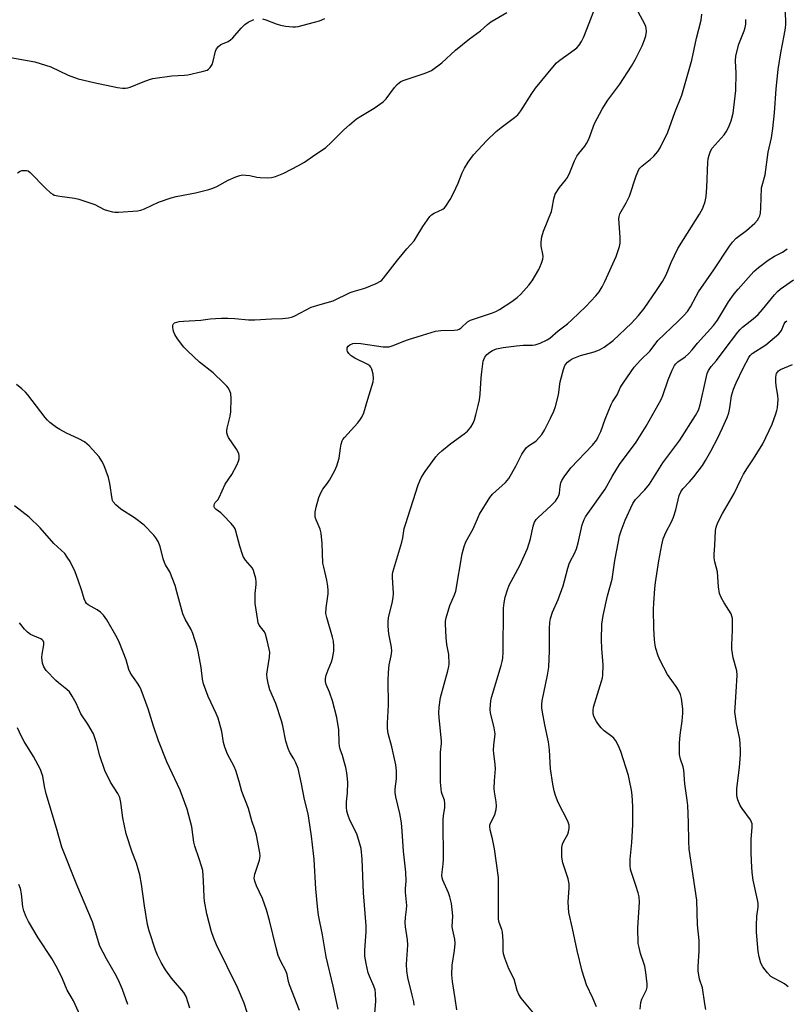
# Model space of a CAD drawing. Units: inches. Extents: x 1219772 to 1225772, y 589454 to 593454.
# Drawn here: x 1220598 to 1220857, y 590466 to 590798 of the extents above; entities that cross this region are included whole.
import ezdxf

# ---------------------------------------------------------------- set-up
doc = ezdxf.new("R2010")
doc.units = ezdxf.units.IN
doc.header["$MEASUREMENT"] = 0
doc.layers.add('Undefined', color=1, linetype='Continuous')

msp = doc.modelspace()

# ---------------------------------------------------------------- linework, layer by layer
at = {"layer": 'Undefined'}
for points, elevation in [([(1220771.72, 590462.99), (1220767.81, 590467.74), (1220766.99, 590468.89), (1220766.4, 590470.34), (1220765.35, 590474.15), (1220763.62, 590477.66), (1220762.23, 590481.24), (1220761.84, 590482.63), (1220761.73, 590483.73), (1220761.72, 590487.08), (1220761.47, 590490.04), (1220761.29, 590490.9), (1220760.32, 590493.29), (1220760.07, 590494.35), (1220760.16, 590506.74), (1220760.06, 590508.45), (1220758.77, 590518.11), (1220758.14, 590521.5), (1220757.34, 590524.54), (1220757.17, 590525.63), (1220757.2, 590526.1), (1220757.4, 590526.75), (1220758.55, 590528.9), (1220758.86, 590529.71), (1220759.28, 590531.45), (1220759.42, 590532.62), (1220759.32, 590533.98), (1220758.71, 590537.35), (1220758.62, 590538.5), (1220758.73, 590541.11), (1220759.06, 590545.12), (1220758.96, 590546.57), (1220758.52, 590550.34), (1220758.47, 590551.49), (1220758.58, 590553.13), (1220758.92, 590555.89), (1220758.94, 590557), (1220758.61, 590558.95), (1220757.43, 590564.04), (1220757.35, 590565.19), (1220757.42, 590566.92), (1220757.54, 590568.07), (1220757.79, 590569.22), (1220761.02, 590580), (1220761.4, 590581.42), (1220761.61, 590582.52), (1220761.73, 590584.48), (1220761.84, 590599.45), (1220761.99, 590601.16), (1220762.37, 590603.06), (1220763.13, 590605.58), (1220763.76, 590607.15), (1220767.32, 590613.75), (1220769.93, 590619.55), (1220770.93, 590622.84), (1220771.8, 590627.11), (1220772.26, 590628.4), (1220772.82, 590629.29), (1220773.38, 590629.92), (1220777.95, 590634.02), (1220779.36, 590635.53), (1220779.98, 590636.47), (1220780.47, 590637.48), (1220780.68, 590638.27), (1220780.92, 590640.46), (1220781.19, 590641.72), (1220781.48, 590642.46), (1220782.24, 590643.71), (1220784.5, 590646.81), (1220791.83, 590654.42), (1220793.27, 590656.27), (1220793.83, 590657.27), (1220794.63, 590659.06), (1220796.19, 590663.2), (1220798.19, 590668.15), (1220798.65, 590669.02), (1220800.24, 590671.44), (1220801.36, 590673.98), (1220802.42, 590675.71), (1220805.9, 590680.76), (1220808.1, 590683.14), (1220811.29, 590686.29), (1220813.92, 590689.78), (1220820.85, 590696.36), (1220822.86, 590698.38), (1220823.93, 590699.58), (1220825.01, 590701.19), (1220826.85, 590704.75), (1220827.71, 590706.22), (1220832.85, 590713.66), (1220838.09, 590721.65), (1220839.09, 590723.01), (1220840.4, 590724.38), (1220843.92, 590726.96), (1220846.71, 590729.37), (1220847.64, 590730.42), (1220848.07, 590731.15), (1220848.4, 590731.93), (1220848.6, 590732.77), (1220848.77, 590734.55), (1220848.98, 590741.32), (1220849.14, 590742.17), (1220850.14, 590745.76), (1220851.15, 590753.36), (1220852.28, 590758.25), (1220852.82, 590761.4), (1220853.33, 590766.65), (1220853.89, 590774.73), (1220854.6, 590781.34), (1220855.43, 590786.93), (1220856.64, 590792.76), (1220856.99, 590795.27), (1220857.12, 590796.64), (1220857.14, 590798.04), (1220856.76, 590804.87)], 482), ([(1220597.62, 590746.35), (1220598.6, 590746.93), (1220599.12, 590747.14), (1220599.66, 590747.24), (1220600.75, 590747.18), (1220601.27, 590747.02), (1220601.96, 590746.56), (1220607.08, 590741.23), (1220608.86, 590739.65), (1220609.58, 590739.15), (1220610.08, 590738.91), (1220611.99, 590738.47), (1220616.91, 590737.8), (1220618.35, 590737.51), (1220623.74, 590735.65), (1220626.97, 590734), (1220628.06, 590733.65), (1220629.74, 590733.26), (1220630.59, 590733.13), (1220631.76, 590733.12), (1220638.22, 590733.56), (1220639.28, 590733.81), (1220640.55, 590734.25), (1220645.34, 590736.45), (1220649.55, 590737.99), (1220651.24, 590738.4), (1220657.79, 590739.7), (1220662.28, 590740.78), (1220663.65, 590741.18), (1220664.98, 590741.79), (1220668.84, 590743.94), (1220671.43, 590745.08), (1220672.75, 590745.55), (1220673.66, 590745.7), (1220674.75, 590745.66), (1220676.11, 590745.46), (1220678.54, 590744.93), (1220679.67, 590744.8), (1220681.98, 590744.72), (1220683.41, 590744.81), (1220684.81, 590745.19), (1220687.56, 590746.26), (1220692.56, 590748.85), (1220694.6, 590750.01), (1220698.1, 590752.53), (1220701.69, 590754.85), (1220703.62, 590756.63), (1220707.9, 590760.93), (1220709.81, 590762.65), (1220712.19, 590764.59), (1220713.62, 590765.54), (1220718.14, 590768.18), (1220721.16, 590770.34), (1220722.15, 590771.38), (1220724.95, 590775.18), (1220725.87, 590776.21), (1220726.67, 590776.94), (1220727.14, 590777.24), (1220727.92, 590777.58), (1220735.36, 590780.03), (1220736.71, 590780.57), (1220737.46, 590780.98), (1220740.97, 590783.53), (1220745.56, 590787.82), (1220750.33, 590791.63), (1220754.07, 590794.36), (1220756.42, 590796.51), (1220757.5, 590797.36), (1220762.94, 590800.53)], 472), ([(1220705.92, 590463.97), (1220704.31, 590471.73), (1220701.92, 590481.66), (1220700.72, 590489.06), (1220699.35, 590495.69), (1220698.96, 590498.66), (1220698.4, 590504.61), (1220697.85, 590514.52), (1220697.67, 590516.53), (1220696.99, 590522.38), (1220696.08, 590528.52), (1220695.8, 590529.97), (1220694.64, 590534.77), (1220693.6, 590540.12), (1220692.49, 590545.27), (1220691.68, 590547.16), (1220690.96, 590548.48), (1220689.61, 590550.67), (1220689.03, 590552.01), (1220688.25, 590554.53), (1220687.29, 590559.64), (1220686.86, 590561.32), (1220684.91, 590567.19), (1220682.91, 590571.87), (1220682.4, 590573.53), (1220682.01, 590575.73), (1220681.92, 590577.13), (1220682.09, 590578.56), (1220682.78, 590582.84), (1220682.83, 590584.52), (1220682.09, 590588.04), (1220681.4, 590590.63), (1220681.03, 590591.41), (1220679.32, 590593.7), (1220678.99, 590594.46), (1220678.8, 590595.28), (1220677.89, 590600.92), (1220677.97, 590604.38), (1220678.29, 590607.44), (1220678.31, 590608.25), (1220678.15, 590609.38), (1220677.64, 590611.33), (1220677.36, 590612.13), (1220676.98, 590612.88), (1220674.62, 590615.64), (1220673.9, 590616.79), (1220673.5, 590617.86), (1220672.76, 590620.37), (1220671.44, 590625.41), (1220671.16, 590626.21), (1220670.89, 590626.71), (1220669.8, 590628.03), (1220667.18, 590630.77), (1220666.31, 590631.54), (1220664.75, 590632.68), (1220664.25, 590633.33), (1220664.08, 590633.78), (1220664.06, 590634.23), (1220664.18, 590634.63), (1220664.42, 590635.02), (1220665.31, 590636.01), (1220665.78, 590636.75), (1220667.83, 590641.28), (1220670, 590644.56), (1220671.71, 590647.66), (1220672.32, 590648.98), (1220672.51, 590649.81), (1220672.52, 590650.95), (1220672.42, 590651.5), (1220672.21, 590652.03), (1220671.61, 590653.05), (1220668.95, 590657.04), (1220668.58, 590657.83), (1220668.41, 590658.58), (1220668.37, 590659.36), (1220668.49, 590660.22), (1220669.47, 590664.23), (1220669.72, 590665.67), (1220669.81, 590670.17), (1220669.66, 590671.93), (1220669.39, 590672.71), (1220668.87, 590673.68), (1220668.34, 590674.36), (1220667.33, 590675.41), (1220663.75, 590678.85), (1220659.11, 590682.44), (1220655.05, 590686.27), (1220653.83, 590687.54), (1220651.72, 590690.34), (1220650.75, 590691.8), (1220650.43, 590692.59), (1220650.21, 590693.42), (1220650.08, 590694.24), (1220650.12, 590694.99), (1220650.32, 590695.39), (1220650.7, 590695.69), (1220651.45, 590695.99), (1220652.31, 590696.16), (1220653.78, 590696.32), (1220659.59, 590696.59), (1220662.73, 590697.09), (1220664.5, 590697.25), (1220666.57, 590697.33), (1220668.65, 590697.28), (1220671.02, 590697.16), (1220675.7, 590696.77), (1220677.78, 590696.73), (1220683.47, 590697.07), (1220687.18, 590697.17), (1220689.15, 590697.44), (1220690.53, 590697.79), (1220691.34, 590698.12), (1220696.85, 590701.05), (1220699.83, 590701.98), (1220704.26, 590703.13), (1220709.97, 590705.96), (1220711.06, 590706.35), (1220715.02, 590707.44), (1220718.75, 590709.04), (1220720.28, 590709.83), (1220720.72, 590710.19), (1220721.31, 590710.82), (1220726, 590716.91), (1220729.19, 590720.76), (1220731.58, 590723.4), (1220732.36, 590724.54), (1220734.57, 590728.26), (1220736.92, 590731.61), (1220737.51, 590732.18), (1220738.38, 590732.75), (1220741.32, 590734.14), (1220741.9, 590734.6), (1220742.38, 590735.15), (1220743.81, 590737.43), (1220744.92, 590739.49), (1220746.5, 590742.87), (1220747.89, 590746.45), (1220748.65, 590748), (1220749.82, 590749.96), (1220751.7, 590752.46), (1220756.19, 590757.33), (1220759.36, 590760.36), (1220760.96, 590761.68), (1220765.53, 590765.07), (1220766.63, 590766.03), (1220767.64, 590767.32), (1220771.36, 590773.14), (1220772.61, 590774.97), (1220778.42, 590782.13), (1220779.75, 590783.54), (1220780.78, 590784.46), (1220785.64, 590787.92), (1220786.55, 590788.64), (1220787.32, 590789.52), (1220788.12, 590790.76), (1220788.9, 590792.33), (1220790.78, 590796.9), (1220792.61, 590801.91)], 474), ([(1220718.19, 590461.12), (1220718.68, 590466.66), (1220718.59, 590469.34), (1220718.42, 590470.47), (1220718.05, 590471.7), (1220716.52, 590475.17), (1220716.12, 590476.26), (1220715.45, 590479.35), (1220715.01, 590481.9), (1220715.01, 590483.94), (1220715.47, 590490.13), (1220715.45, 590492.16), (1220714.47, 590503.31), (1220714.03, 590514.69), (1220713.7, 590518.26), (1220713.21, 590520.2), (1220712.23, 590523.2), (1220709.92, 590527.81), (1220709.29, 590529.43), (1220708.9, 590530.8), (1220708.75, 590532.24), (1220708.73, 590533.98), (1220709.1, 590537.08), (1220709.21, 590540.57), (1220709.16, 590541.74), (1220708.87, 590543.79), (1220708.56, 590545.55), (1220708.15, 590547.21), (1220707.43, 590549.65), (1220706.66, 590551.76), (1220706.41, 590552.79), (1220706.3, 590553.92), (1220706.17, 590558.32), (1220705.48, 590562.44), (1220704.07, 590568.05), (1220703.05, 590571.05), (1220701.96, 590573.6), (1220701.71, 590574.61), (1220701.71, 590575.64), (1220701.96, 590576.72), (1220702.6, 590578.6), (1220703.73, 590581.31), (1220704.05, 590582.4), (1220704.45, 590584.87), (1220704.5, 590586.55), (1220704.34, 590588.23), (1220704.08, 590589.63), (1220702.1, 590596.24), (1220701.81, 590597.58), (1220701.9, 590599.56), (1220702.59, 590604.29), (1220702.64, 590605.4), (1220702.48, 590606.85), (1220702.13, 590608.88), (1220701.1, 590613.19), (1220700.84, 590614.64), (1220700.52, 590621.2), (1220700.2, 590624.7), (1220699.86, 590626.08), (1220698.49, 590629.23), (1220698.25, 590630.08), (1220698.18, 590630.65), (1220698.23, 590631.81), (1220698.54, 590633.47), (1220699.49, 590636.72), (1220700.06, 590638.37), (1220700.76, 590639.63), (1220702.37, 590641.61), (1220702.99, 590642.58), (1220704.83, 590645.86), (1220705.53, 590647.46), (1220706.29, 590650), (1220706.71, 590653.42), (1220706.97, 590654.8), (1220707.29, 590655.85), (1220707.54, 590656.34), (1220708.05, 590657.02), (1220712.59, 590662.01), (1220713.52, 590663.17), (1220713.95, 590663.88), (1220714.58, 590665.41), (1220715.93, 590669.94), (1220717.79, 590675.78), (1220717.89, 590676.92), (1220717.73, 590678.38), (1220717.39, 590680.09), (1220717.05, 590680.82), (1220716.69, 590681.19), (1220715.99, 590681.65), (1220711.56, 590683.87), (1220710.33, 590684.64), (1220709.59, 590685.42), (1220709.16, 590686.07), (1220709, 590686.53), (1220709.02, 590687.25), (1220709.36, 590687.89), (1220709.95, 590688.37), (1220710.9, 590688.75), (1220711.92, 590688.88), (1220713.61, 590688.77), (1220721.18, 590687.65), (1220722.05, 590687.6), (1220723.14, 590687.68), (1220724.5, 590688.04), (1220728.12, 590689.5), (1220729.76, 590690.07), (1220734.44, 590691.58), (1220738.89, 590692.9), (1220740.63, 590693.14), (1220745.13, 590693.25), (1220746.28, 590693.4), (1220746.82, 590693.59), (1220747.55, 590694.02), (1220749.7, 590696.05), (1220750.69, 590696.68), (1220758.09, 590699.13), (1220759.16, 590699.56), (1220760.43, 590700.2), (1220764.64, 590702.94), (1220766.45, 590704.29), (1220767.68, 590705.39), (1220770.41, 590708.52), (1220771.47, 590709.93), (1220773.74, 590713.73), (1220774.12, 590714.52), (1220774.63, 590715.88), (1220775.04, 590717.26), (1220775.16, 590718.1), (1220775.09, 590718.93), (1220774.5, 590721.65), (1220774.52, 590723.06), (1220774.71, 590724.74), (1220775.32, 590726.7), (1220778.01, 590733.29), (1220778.28, 590734.43), (1220778.77, 590737.62), (1220778.98, 590738.43), (1220779.29, 590739.17), (1220780.69, 590741.49), (1220782.77, 590743.93), (1220783.45, 590744.84), (1220784.26, 590746.47), (1220785.82, 590750.44), (1220786.55, 590751.98), (1220787.22, 590752.94), (1220789.27, 590755.43), (1220789.89, 590756.33), (1220790.58, 590757.8), (1220792.56, 590763.03), (1220795.1, 590767.9), (1220797.01, 590770.91), (1220801.05, 590776.29), (1220805.04, 590782.45), (1220806.38, 590784.77), (1220808.65, 590789.26), (1220809.46, 590791.36), (1220809.88, 590792.7), (1220810.07, 590794.13), (1220810.03, 590795.28), (1220809.9, 590795.83), (1220809.56, 590796.63), (1220807.27, 590800.74)], 476), ([(1220731.62, 590465.31), (1220731.51, 590466.47), (1220731.01, 590468.76), (1220729.5, 590474.67), (1220729.16, 590476.9), (1220729.06, 590479.17), (1220729.42, 590483.93), (1220729.46, 590485.66), (1220729.36, 590487.39), (1220728.73, 590491.8), (1220728.59, 590493.28), (1220728.66, 590494.93), (1220729.02, 590497.64), (1220729.1, 590498.97), (1220728.69, 590503.53), (1220728.7, 590504.68), (1220728.89, 590507.24), (1220728.77, 590510.28), (1220727.99, 590517.3), (1220727.59, 590524.04), (1220727.34, 590526.89), (1220726.76, 590530.07), (1220725.48, 590535.73), (1220725.25, 590537.14), (1220725.27, 590538.44), (1220725.68, 590541.78), (1220725.63, 590544.42), (1220725.48, 590546.47), (1220724.06, 590552.58), (1220722.86, 590557.08), (1220722.62, 590558.78), (1220722.62, 590560.52), (1220722.96, 590566.63), (1220722.85, 590575.01), (1220722.94, 590577.67), (1220723.17, 590580.31), (1220723.89, 590583.27), (1220724.07, 590584.85), (1220723.95, 590586.24), (1220723.11, 590590.75), (1220722.85, 590593.37), (1220722.8, 590594.82), (1220723, 590596.27), (1220724.23, 590601.13), (1220724.59, 590602.95), (1220724.62, 590604.3), (1220724.33, 590609.9), (1220724.35, 590610.75), (1220724.48, 590611.59), (1220727.43, 590621.71), (1220727.75, 590623.14), (1220728.29, 590626.29), (1220728.66, 590627.69), (1220733.02, 590641.08), (1220733.52, 590642.42), (1220734.12, 590643.64), (1220735.37, 590645.57), (1220739, 590650.47), (1220739.89, 590651.54), (1220740.94, 590652.51), (1220744.07, 590655.04), (1220748.57, 590658.3), (1220749.7, 590659.2), (1220750.77, 590660.47), (1220751.6, 590661.89), (1220751.99, 590662.99), (1220752.45, 590664.69), (1220753.26, 590667.82), (1220753.65, 590669.73), (1220753.92, 590671.67), (1220754.22, 590677.17), (1220754.43, 590679.22), (1220754.99, 590682.78), (1220755.15, 590683.34), (1220755.54, 590684.13), (1220756.22, 590685.01), (1220757.22, 590685.89), (1220758.11, 590686.43), (1220759.45, 590686.92), (1220761.69, 590687.37), (1220766.14, 590687.98), (1220768.42, 590688.16), (1220771.6, 590688.22), (1220772.53, 590688.34), (1220774.21, 590688.85), (1220776.54, 590689.96), (1220777.45, 590690.61), (1220780.23, 590693.08), (1220783.38, 590695.43), (1220784.91, 590696.8), (1220789.61, 590701.22), (1220792.95, 590704.87), (1220794.06, 590706.21), (1220795.17, 590707.87), (1220796.05, 590709.7), (1220799.84, 590718.2), (1220800.47, 590719.85), (1220801, 590721.53), (1220801.19, 590722.65), (1220801.22, 590724.62), (1220800.76, 590730.88), (1220800.84, 590731.69), (1220801.1, 590732.51), (1220803.2, 590736.25), (1220804.32, 590738.49), (1220806.66, 590745.37), (1220807.56, 590747.54), (1220807.89, 590748), (1220808.5, 590748.63), (1220811.33, 590750.87), (1220812.59, 590752.07), (1220813.95, 590753.56), (1220814.71, 590754.79), (1220817.25, 590760.08), (1220819.72, 590766.82), (1220822.02, 590772.58), (1220825.43, 590784.48), (1220827.01, 590791.9), (1220828.55, 590797.91), (1220828.8, 590799.96)], 478), ([(1220587.6, 590786.72), (1220603.52, 590783.9), (1220608.89, 590782.22), (1220614.81, 590779.42), (1220618.12, 590778.16), (1220623.46, 590776.92), (1220631.48, 590775.26), (1220633.08, 590775), (1220634.13, 590774.98), (1220634.9, 590775.1), (1220635.71, 590775.35), (1220640.08, 590777.17), (1220642.26, 590777.97), (1220643.38, 590778.29), (1220649.74, 590779.17), (1220654.03, 590779.33), (1220655.17, 590779.44), (1220660.05, 590780.58), (1220661.7, 590781.12), (1220662.15, 590781.4), (1220662.71, 590781.94), (1220663.44, 590783.03), (1220663.78, 590784.11), (1220664.55, 590787.5), (1220664.9, 590788.22), (1220665.53, 590789.05), (1220666.39, 590789.7), (1220668.77, 590790.78), (1220669.56, 590791.26), (1220670.38, 590792.02), (1220673.18, 590795.28), (1220674.39, 590796.48), (1220675.59, 590797.29), (1220677.46, 590798.15)], 470), ([(1220680.39, 590798.38), (1220681.5, 590798.05), (1220685.06, 590796.66), (1220686.45, 590796.21), (1220688.14, 590795.94), (1220690.7, 590795.69), (1220691.55, 590795.7), (1220692.42, 590795.83), (1220697.93, 590797.26), (1220699.65, 590797.75), (1220701.48, 590798.47)], 470), ([(1220746.05, 590463.8), (1220745.51, 590467.59), (1220744.57, 590473.29), (1220744.3, 590475.6), (1220744.45, 590478.79), (1220745.28, 590483.82), (1220745.48, 590486.15), (1220745.36, 590487.64), (1220744.66, 590490.7), (1220744.5, 590491.82), (1220744.65, 590495.5), (1220744.52, 590497.66), (1220744.2, 590499.67), (1220743.69, 590501.9), (1220743.19, 590503.25), (1220741.32, 590507.51), (1220741.08, 590508.32), (1220741, 590509.14), (1220741.06, 590510.26), (1220741.46, 590512.9), (1220741.55, 590514.61), (1220741.57, 590517.76), (1220741.39, 590524.27), (1220741.44, 590528.06), (1220741.53, 590529.22), (1220741.95, 590532.1), (1220742.01, 590533.48), (1220741.86, 590534.56), (1220741.09, 590536.54), (1220740.89, 590537.28), (1220740.47, 590540.63), (1220740.55, 590550.72), (1220740.89, 590553.64), (1220740.91, 590554.45), (1220740.02, 590562.47), (1220739.93, 590563.93), (1220740.1, 590565.99), (1220740.58, 590569.22), (1220743.02, 590578.24), (1220743.35, 590579.69), (1220743.46, 590580.56), (1220743.34, 590583.74), (1220742.69, 590587.16), (1220742.47, 590589.47), (1220742.21, 590594.13), (1220742.25, 590594.99), (1220742.46, 590596.13), (1220743.66, 590600.35), (1220745.25, 590603.86), (1220745.71, 590605.17), (1220747.83, 590617.74), (1220748.48, 590620.19), (1220749.05, 590621.76), (1220751.51, 590626.17), (1220753.71, 590631.09), (1220757.14, 590636.78), (1220758.1, 590637.86), (1220762.47, 590641.88), (1220763.64, 590643.2), (1220765.99, 590647.3), (1220768.01, 590651.35), (1220769.44, 590653.48), (1220770.22, 590654.26), (1220772.33, 590655.52), (1220772.97, 590656.04), (1220774.72, 590658.06), (1220775.68, 590659.51), (1220777.72, 590663.56), (1220778.77, 590665.88), (1220779.37, 590667.48), (1220780.35, 590671.4), (1220780.91, 590675.77), (1220782.02, 590680.02), (1220782.52, 590681.36), (1220782.82, 590681.83), (1220783.41, 590682.42), (1220784.31, 590683.12), (1220785.05, 590683.57), (1220787.77, 590684.69), (1220792.4, 590685.98), (1220794.23, 590686.63), (1220795.75, 590687.52), (1220798.89, 590689.81), (1220805, 590695.65), (1220807.4, 590698.22), (1220809.3, 590700.58), (1220813.5, 590706.71), (1220815.47, 590709.73), (1220816.65, 590711.74), (1220817.31, 590713.27), (1220818.39, 590716.16), (1220820.71, 590720.85), (1220822.56, 590723.88), (1220828.03, 590732.46), (1220829.16, 590734.48), (1220829.94, 590736.68), (1220830.26, 590738.36), (1220830.52, 590741.47), (1220830.76, 590750.03), (1220830.92, 590751.17), (1220831.24, 590752.32), (1220831.75, 590753.71), (1220832.32, 590754.69), (1220836.3, 590759.25), (1220837.03, 590760.19), (1220837.84, 590761.74), (1220838.74, 590763.91), (1220839.32, 590766.57), (1220840.26, 590774.16), (1220840.41, 590780), (1220840.17, 590784.22), (1220840.29, 590785.91), (1220841.28, 590789.87), (1220843.08, 590794.34), (1220843.44, 590795.46), (1220843.69, 590796.6), (1220843.67, 590798.23)], 480), ([(1220793.16, 590464.78), (1220792, 590467.68), (1220789.82, 590472.25), (1220788.37, 590476.81), (1220786.64, 590483.77), (1220785.13, 590491.17), (1220783.89, 590496.62), (1220783.62, 590500.13), (1220783.98, 590504.9), (1220783.97, 590506.35), (1220783.59, 590507.99), (1220781.85, 590513.35), (1220781.56, 590515.34), (1220781.46, 590517.08), (1220781.54, 590518.55), (1220781.77, 590519.69), (1220782.23, 590520.76), (1220783.5, 590523.08), (1220783.8, 590523.89), (1220784, 590525.01), (1220783.97, 590526.13), (1220783.48, 590527.49), (1220780.24, 590533.77), (1220779.35, 590536.12), (1220778.89, 590537.75), (1220778.45, 590540.01), (1220777.64, 590545.17), (1220777.29, 590551.59), (1220777, 590554.23), (1220775.75, 590560.01), (1220774.95, 590564.33), (1220774.76, 590565.78), (1220774.77, 590566.89), (1220774.91, 590568.05), (1220776.65, 590576.73), (1220777.06, 590579.42), (1220777.29, 590584.95), (1220777.31, 590592.54), (1220777.44, 590594.5), (1220777.67, 590595.89), (1220778.37, 590598.07), (1220780.28, 590602.37), (1220781.94, 590606.97), (1220782.46, 590608.63), (1220783.51, 590612.92), (1220783.95, 590614.31), (1220784.42, 590615.35), (1220785.67, 590617.65), (1220786.47, 590619.48), (1220787.01, 590621.5), (1220788.34, 590627.48), (1220789.03, 590629.29), (1220789.54, 590630.24), (1220790.25, 590631.32), (1220796.19, 590639.63), (1220798.5, 590643.8), (1220800.96, 590647.92), (1220806.66, 590655.44), (1220809.99, 590660.81), (1220815.1, 590669.85), (1220815.62, 590671.17), (1220817.37, 590676.53), (1220818.78, 590679.77), (1220819.57, 590681.33), (1220819.96, 590681.87), (1220820.68, 590682.58), (1220823.2, 590684.31), (1220824.28, 590685.3), (1220825.48, 590686.61), (1220827.28, 590688.83), (1220832.78, 590694.8), (1220834.11, 590696.63), (1220837.85, 590702.79), (1220839.72, 590705.51), (1220841.02, 590707.08), (1220846.39, 590713.1), (1220847.88, 590714.46), (1220851.18, 590716.93), (1220853.37, 590718.31), (1220856, 590719.66), (1220857.56, 590720.78)], 484), ([(1220807.92, 590463.99), (1220808.21, 590466.24), (1220808.56, 590467.32), (1220810.06, 590470.49), (1220810.3, 590471.46), (1220810.35, 590472.54), (1220809.89, 590476.36), (1220809.53, 590478.51), (1220809.25, 590479.5), (1220808.03, 590482.82), (1220807.57, 590484.76), (1220807.34, 590486.17), (1220807.14, 590491.47), (1220807.72, 590500.08), (1220807.64, 590501.87), (1220807.3, 590503.28), (1220806.54, 590505.77), (1220804.92, 590510.44), (1220804.72, 590511.27), (1220804.59, 590512.37), (1220804.55, 590514.62), (1220805.11, 590520.21), (1220805.45, 590526.26), (1220805.46, 590532.45), (1220805.22, 590536.23), (1220805.02, 590537.98), (1220804.41, 590541.22), (1220803.98, 590542.93), (1220801.39, 590550.97), (1220800.53, 590553.1), (1220799.72, 590554.58), (1220799.07, 590555.48), (1220798.43, 590556.06), (1220795.84, 590557.99), (1220794.82, 590559.02), (1220793.87, 590560.12), (1220793.2, 590561.1), (1220792.64, 590562.13), (1220792.31, 590562.94), (1220792.13, 590563.76), (1220792.07, 590564.88), (1220792.24, 590566.01), (1220794.94, 590574.74), (1220795.22, 590575.88), (1220795.33, 590576.74), (1220795.49, 590580.22), (1220795.04, 590585.77), (1220794.94, 590588.7), (1220795.06, 590594.03), (1220795.51, 590596.9), (1220796.91, 590603.56), (1220798.56, 590609.19), (1220799.44, 590615.54), (1220800.61, 590621.9), (1220801.03, 590623.84), (1220801.54, 590625.46), (1220802.93, 590629.08), (1220805.53, 590634.77), (1220806.37, 590636.08), (1220809.53, 590639.38), (1220811.07, 590641.32), (1220815.64, 590648.42), (1220821.38, 590656.16), (1220826.65, 590664.43), (1220827.61, 590666.22), (1220828.25, 590668.03), (1220830.11, 590676.64), (1220830.63, 590678.62), (1220831.05, 590679.66), (1220831.92, 590680.98), (1220833.69, 590683.03), (1220836.38, 590686.47), (1220840.93, 590692.62), (1220841.69, 590693.51), (1220842.52, 590694.31), (1220846.11, 590697.04), (1220847.83, 590698.58), (1220849.28, 590700.21), (1220853.3, 590705.25), (1220854.3, 590706.31), (1220855.19, 590707.07), (1220859.75, 590710.28)], 486), ([(1220830.15, 590463.87), (1220829.76, 590465.84), (1220828.96, 590471.21), (1220828.05, 590474.14), (1220827.55, 590476.94), (1220827.5, 590478.37), (1220827.91, 590483.61), (1220827.94, 590485.39), (1220827.84, 590487.17), (1220827.32, 590492.48), (1220827.08, 590500.78), (1220824.52, 590517.98), (1220824.39, 590520.75), (1220824.33, 590527.07), (1220824.05, 590532.8), (1220823.87, 590534.57), (1220823.03, 590540.07), (1220822.69, 590544.68), (1220822.47, 590545.8), (1220821.54, 590548.38), (1220821.3, 590549.96), (1220821.26, 590553.64), (1220821.33, 590555.34), (1220821.55, 590557.37), (1220822.17, 590561.26), (1220822.38, 590563.91), (1220822.32, 590565.38), (1220821.88, 590568.87), (1220821.55, 590570.25), (1220820.86, 590571.71), (1220820.11, 590572.92), (1220817.2, 590577.01), (1220814.68, 590581.7), (1220814.06, 590583.3), (1220813.28, 590585.75), (1220813.05, 590586.89), (1220812.85, 590588.66), (1220812.54, 590592.52), (1220812.47, 590599.03), (1220812.53, 590601.09), (1220812.86, 590606.07), (1220813.11, 590608.11), (1220814.22, 590615.38), (1220815.23, 590620.79), (1220815.75, 590622.76), (1220816.61, 590624.96), (1220818.54, 590628.53), (1220819.23, 590630.12), (1220820.05, 590632.58), (1220821.18, 590637.41), (1220821.67, 590638.69), (1220822.39, 590639.68), (1220824.65, 590642.04), (1220826.11, 590643.69), (1220829.01, 590647.54), (1220830.06, 590649.23), (1220831.82, 590652.44), (1220834.17, 590656.9), (1220835.82, 590660.24), (1220837.34, 590663.75), (1220837.94, 590665.41), (1220838.29, 590667.06), (1220838.82, 590671.04), (1220839.53, 590673.29), (1220840.41, 590675.49), (1220842.79, 590680.49), (1220844.66, 590684.03), (1220845.15, 590684.72), (1220845.84, 590685.36), (1220850.36, 590688.33), (1220854.76, 590691.98), (1220855.28, 590692.58), (1220855.68, 590693.21), (1220856.62, 590695.43), (1220857.07, 590696.05), (1220857.47, 590696.41)], 488), ([(1220857.99, 590471.47), (1220856.66, 590472.57), (1220855.67, 590473.15), (1220853.09, 590474.43), (1220852.13, 590475.03), (1220850.95, 590476.23), (1220849.38, 590478.23), (1220848.75, 590479.47), (1220848.12, 590481.64), (1220847.8, 590483.51), (1220847.56, 590486.1), (1220847.29, 590489.97), (1220847.29, 590492.28), (1220847.39, 590495.43), (1220847.79, 590498.43), (1220847.82, 590499.76), (1220847.64, 590500.9), (1220846.1, 590507.54), (1220845.77, 590510.18), (1220845.52, 590513.97), (1220845.46, 590516.98), (1220845.48, 590521.31), (1220845.78, 590525.4), (1220845.74, 590526.54), (1220845.58, 590527.11), (1220845.18, 590527.88), (1220842.4, 590531.77), (1220841.76, 590532.78), (1220840.98, 590534.64), (1220840.75, 590535.48), (1220840.64, 590536.29), (1220840.62, 590538.52), (1220841.47, 590545.55), (1220841.83, 590549.93), (1220841.89, 590551.69), (1220841.62, 590555.21), (1220840.55, 590560.42), (1220839.98, 590564.39), (1220840, 590565.86), (1220840.43, 590571.19), (1220840.75, 590576.81), (1220840.57, 590578.23), (1220839.42, 590582.66), (1220838.87, 590585.6), (1220838.87, 590587.05), (1220839.18, 590591.99), (1220839.13, 590595.95), (1220838.97, 590596.74), (1220838.66, 590597.47), (1220836.29, 590601.16), (1220835.34, 590602.97), (1220834.8, 590604.31), (1220834.42, 590606.64), (1220834.03, 590611.7), (1220833.15, 590615.07), (1220832.96, 590616.43), (1220832.97, 590617.6), (1220833.22, 590620.56), (1220833.36, 590625.64), (1220833.6, 590626.72), (1220834.2, 590628.31), (1220835.77, 590631.36), (1220839.67, 590638.15), (1220841.94, 590642.86), (1220842.87, 590644.6), (1220844.16, 590646.78), (1220846.26, 590649.86), (1220849.4, 590654.94), (1220852.51, 590661.53), (1220853.83, 590665.06), (1220854.17, 590666.17), (1220854.33, 590667), (1220854.55, 590669.81), (1220854.51, 590671.23), (1220853.94, 590674.43), (1220853.8, 590675.88), (1220853.82, 590677.32), (1220853.91, 590678.16), (1220854.06, 590678.68), (1220854.33, 590679.14), (1220854.69, 590679.53), (1220855.39, 590680), (1220859.4, 590681.72)], 490), ([(1220692.85, 590463.52), (1220689.52, 590472.2), (1220689.2, 590473.28), (1220688.69, 590475.66), (1220688.3, 590476.93), (1220686.59, 590480.1), (1220685.69, 590482.16), (1220685, 590484.68), (1220682.81, 590493.89), (1220681.79, 590497.49), (1220680.45, 590501.39), (1220678.43, 590505.64), (1220677.82, 590507.22), (1220677.65, 590508.25), (1220677.77, 590509.52), (1220679.39, 590514.33), (1220679.6, 590515.68), (1220679.5, 590516.73), (1220678.35, 590522.74), (1220677.84, 590524.62), (1220676.84, 590527.6), (1220675.63, 590531.8), (1220673.41, 590537.46), (1220672.49, 590540.84), (1220671.37, 590544.55), (1220670.79, 590545.91), (1220668.57, 590550.1), (1220667.68, 590552.43), (1220667.27, 590554.05), (1220666.72, 590557.77), (1220665.47, 590562.22), (1220664.8, 590563.83), (1220662.02, 590569.58), (1220660.53, 590573.8), (1220660.11, 590575.47), (1220659.67, 590579.35), (1220658.8, 590584.21), (1220658.29, 590586.17), (1220656.86, 590590.86), (1220656.28, 590592.17), (1220654.31, 590595.66), (1220653.46, 590597.47), (1220651.53, 590604.89), (1220650.88, 590607.1), (1220649.13, 590611.68), (1220647.67, 590614.04), (1220647.3, 590614.78), (1220646.89, 590616.08), (1220645.86, 590620.27), (1220645.17, 590621.88), (1220644.43, 590623.15), (1220643.72, 590624.08), (1220640.44, 590627.42), (1220637.19, 590629.88), (1220632.61, 590632.81), (1220630.91, 590634.27), (1220630, 590635.29), (1220629.76, 590635.77), (1220629.6, 590636.31), (1220628.84, 590641.49), (1220628.4, 590643.47), (1220626.83, 590647.82), (1220626.18, 590649.07), (1220625.26, 590650.48), (1220621.82, 590654.16), (1220620.3, 590655.53), (1220618.41, 590656.63), (1220614.21, 590658.54), (1220612.01, 590659.67), (1220610.84, 590660.42), (1220608.6, 590662.14), (1220607.76, 590662.89), (1220607, 590663.78), (1220601.17, 590671.46), (1220600.39, 590672.31), (1220599.12, 590673.51), (1220597.33, 590674.97)], 472), ([(1220675.21, 590462.9), (1220674.18, 590465.98), (1220671.98, 590471.28), (1220664.88, 590485.67), (1220663.83, 590488.21), (1220663.21, 590490.15), (1220661.59, 590496.18), (1220660.8, 590500.4), (1220660.67, 590501.83), (1220660.51, 590507.34), (1220660.22, 590510.8), (1220659.86, 590512.23), (1220659.06, 590514.77), (1220657.54, 590519.05), (1220657.27, 590520.37), (1220656.51, 590525.54), (1220655, 590531.54), (1220652.55, 590537.88), (1220648.12, 590547.45), (1220645.23, 590554.56), (1220643.54, 590559.54), (1220641.76, 590565.45), (1220639.4, 590571.78), (1220638.93, 590572.85), (1220638.23, 590574.07), (1220637.44, 590575.24), (1220636.26, 590576.77), (1220635.71, 590577.7), (1220635.29, 590578.7), (1220634.34, 590581.97), (1220632.08, 590587.74), (1220631.27, 590589.32), (1220627.83, 590595.41), (1220626.68, 590597.01), (1220625.74, 590598.02), (1220624.56, 590598.83), (1220621.56, 590600.47), (1220620.99, 590600.95), (1220620.61, 590601.5), (1220620.2, 590602.5), (1220619.38, 590605.21), (1220618.14, 590608.86), (1220617.11, 590611.65), (1220615.41, 590615.18), (1220614.49, 590616.67), (1220613.63, 590617.82), (1220609.94, 590621.24), (1220605.35, 590626.49), (1220601.6, 590630.08), (1220596.63, 590633.99)], 470), ([(1220655.88, 590464.37), (1220654.59, 590468.3), (1220653.79, 590469.63), (1220649.67, 590474.44), (1220647.62, 590477.22), (1220646.14, 590479.71), (1220644.95, 590482.27), (1220644.32, 590483.89), (1220642.18, 590490.4), (1220641.61, 590492.57), (1220640.54, 590498.91), (1220639.57, 590506.23), (1220639.03, 590509.34), (1220637.85, 590513.23), (1220636.42, 590516.96), (1220634.41, 590523.14), (1220633.24, 590528.56), (1220632.51, 590533.78), (1220632.18, 590535.43), (1220631.54, 590536.86), (1220629.02, 590540.67), (1220627.15, 590544.57), (1220625.42, 590549.57), (1220624.3, 590553.95), (1220623.29, 590556.94), (1220621.44, 590560.17), (1220619.1, 590563.69), (1220617.43, 590567.33), (1220616.13, 590569.65), (1220615.18, 590571.14), (1220614.35, 590571.97), (1220611.52, 590574.17), (1220610.63, 590574.96), (1220607.37, 590578.39), (1220606.52, 590579.56), (1220606.12, 590580.85), (1220605.87, 590582.77), (1220605.97, 590583.9), (1220606.6, 590587.04), (1220606.57, 590587.8), (1220606.34, 590588.39), (1220606.03, 590588.74), (1220605.58, 590589.03), (1220602.84, 590590.13), (1220602.08, 590590.53), (1220601.02, 590591.31), (1220600.03, 590592.33), (1220598.39, 590594.48)], 468), ([(1220634.88, 590465.52), (1220633.13, 590470.61), (1220632.12, 590473.04), (1220631.11, 590475.14), (1220627.7, 590480.97), (1220625.51, 590485.22), (1220623.03, 590493.47), (1220617.67, 590505.95), (1220612.61, 590518.67), (1220610.78, 590525.11), (1220607.32, 590536.66), (1220606.77, 590539.12), (1220606.17, 590542.66), (1220605.82, 590543.94), (1220605.41, 590544.97), (1220603.11, 590549.27), (1220599.94, 590554.33), (1220598.97, 590556.11), (1220597.67, 590558.98)], 466), ([(1220621.79, 590455.39), (1220616.59, 590466.8), (1220615.82, 590468.18), (1220614.42, 590470.39), (1220612.82, 590474.22), (1220611.22, 590477.71), (1220609.23, 590481.12), (1220604.64, 590488.09), (1220601.34, 590493.64), (1220600.54, 590495.2), (1220599.84, 590497.15), (1220599.46, 590498.57), (1220599.02, 590502.97), (1220598.64, 590504.71), (1220598.1, 590506.09)], 464)]:
    msp.add_lwpolyline(points, dxfattribs=dict(at, elevation=elevation))

doc.saveas('drawing.dxf')
